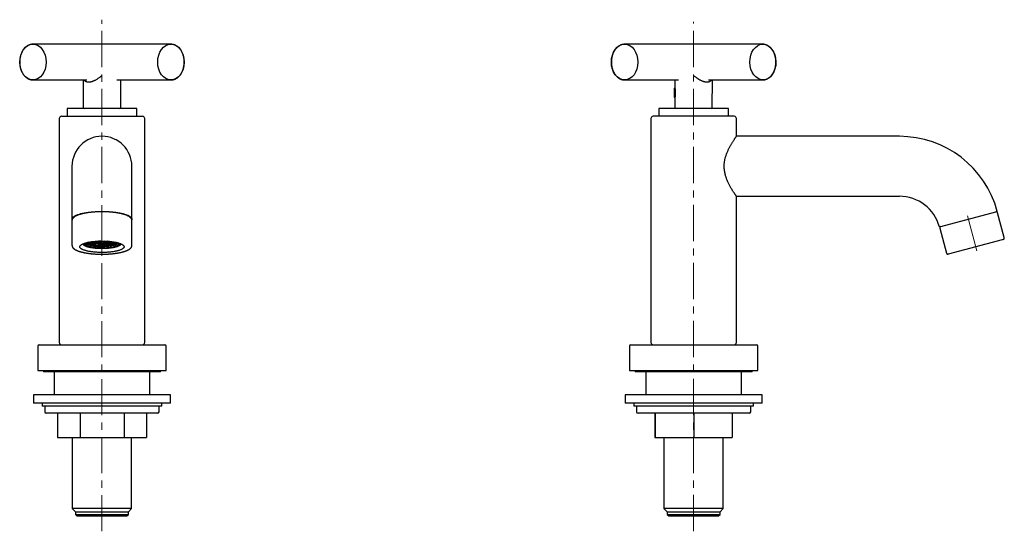
# Model space of a CAD drawing. Units: millimetres. Extents: x 24 to 369, y -160 to 332.
# Drawn here: x 24 to 369, y 152 to 332 of the extents above; entities that cross this region are included whole.
import ezdxf

# ---------------------------------------------------------------- set-up
doc = ezdxf.new("R2010")
doc.units = ezdxf.units.MM
doc.linetypes.add('CENTERX2', pattern=[20.32, 12.7, -2.54, 2.54, -2.54])
doc.layers.add('ANSICHTEN', color=7, linetype='Continuous')
doc.layers.add('MITTELLINIEN', color=7, linetype='Continuous')

msp = doc.modelspace()

# ---------------------------------------------------------------- linework, layer by layer
at = {"color": 7, "linetype": 'Continuous', "lineweight": 25}
for p, q in [((52.53, 322.91), (28.35, 322.91)), ((76.72, 322.91), (52.53, 322.91)), ((76.72, 322.91), (76.72, 322.91)), ((259.93, 322.91), (235.74, 322.91)), ((284.11, 322.91), (259.93, 322.91)), ((81.37, 316.54), (81.37, 316.77)), ((28.35, 310.41), (47.28, 310.41)), ((28.35, 310.41), (28.36, 310.41)), ((45.9, 310.41), (45.98, 300.71)), ((47.28, 310.41), (47.28, 310.41)), ((57.79, 310.41), (76.72, 310.41)), ((59.09, 300.71), (59.17, 310.41)), ((76.71, 310.41), (76.72, 310.41)), ((235.74, 310.41), (254.67, 310.41)), ((235.74, 310.41), (235.74, 310.41)), ((253.31, 307.66), (253.23, 307.51)), ((253.23, 306.28), (253.23, 307.51)), ((253.29, 310.41), (253.31, 307.66)), ((253.46, 307.37), (253.46, 306.38)), ((265.18, 310.41), (284.11, 310.41)), ((265.18, 310.41), (265.18, 310.41)), ((266.48, 300.71), (266.56, 310.41)), ((284.11, 310.41), (284.12, 310.41)), ((253.23, 304.31), (253.23, 306.28)), ((253.23, 304.31), (253.35, 304.1)), ((253.35, 304.1), (253.38, 300.71)), ((253.46, 306.38), (253.46, 304.33)), ((40.28, 300.41), (40.28, 297.66)), ((52.83, 300.41), (40.28, 300.41)), ((64.78, 300.41), (52.83, 300.41)), ((64.78, 297.66), (64.78, 300.41)), ((247.68, 300.41), (247.68, 297.66)), ((272.18, 300.41), (247.68, 300.41)), ((272.18, 297.66), (272.18, 300.41)), ((37.53, 296.86), (37.53, 218.46)), ((38.33, 297.66), (52.53, 297.66)), ((52.53, 297.66), (66.73, 297.66)), ((67.53, 218.46), (67.53, 296.86)), ((244.93, 296.86), (244.93, 218.46)), ((274.13, 297.66), (245.73, 297.66)), ((274.93, 290.65), (274.93, 296.86)), ((332.06, 290.66), (274.93, 290.66)), ((42.03, 280.16), (42.03, 261.63)), ((63.03, 261.63), (63.03, 280.16)), ((274.93, 269.66), (332.06, 269.66)), ((274.93, 218.46), (274.93, 269.66)), ((346.07, 258.91), (366.35, 264.35)), ((368.81, 255.17), (366.48, 263.86)), ((42.03, 261.15), (42.03, 252.45)), ((63.03, 252.45), (63.03, 261.15)), ((346.2, 258.43), (348.53, 249.73)), ((46.58, 253.17), (46.58, 253.25)), ((46.58, 253.17), (46.82, 253.16)), ((46.66, 253.09), (46.76, 253.09)), ((46.76, 253.09), (46.95, 252.94)), ((46.82, 253.16), (46.82, 253.32)), ((46.82, 253.16), (47.2, 253.27)), ((46.88, 252.92), (46.88, 253)), ((46.95, 252.94), (46.88, 252.92)), ((47.01, 252.84), (47.17, 252.89)), ((47.04, 253.11), (47.42, 253.22)), ((47.23, 252.97), (47.04, 253.11)), ((47.2, 253.27), (47.05, 253.39)), ((47.17, 252.89), (47.74, 252.86)), ((47.23, 252.97), (47.23, 253.17)), ((47.8, 252.94), (47.23, 252.97)), ((47.42, 253.48), (47.3, 253.44)), ((47.3, 253.44), (47.48, 253.3)), ((47.42, 253.22), (47.99, 253.19)), ((47.48, 253.3), (47.48, 253.49)), ((47.48, 253.3), (48.05, 253.27)), ((47.53, 252.61), (47.53, 252.87)), ((47.54, 252.61), (47.53, 252.61)), ((47.54, 252.61), (47.54, 252.87)), ((47.92, 252.72), (47.54, 252.61)), ((47.74, 252.86), (47.92, 252.72)), ((48.24, 253.52), (47.76, 253.55)), ((47.77, 252.56), (48.15, 252.67)), ((47.84, 252.51), (47.77, 252.56)), ((47.8, 252.94), (47.8, 253.2)), ((48.18, 253.05), (47.8, 252.94)), ((47.84, 252.58), (47.84, 252.51)), ((47.99, 253.19), (48.18, 253.05)), ((48.02, 252.89), (48.4, 253)), ((48.21, 252.75), (48.02, 252.89)), ((48.05, 253.27), (48.05, 253.53)), ((48.05, 253.27), (48.43, 253.38)), ((48.08, 253.61), (48.3, 253.6)), ((48.15, 252.67), (48.72, 252.64)), ((48.19, 252.4), (48.19, 252.67)), ((48.52, 252.39), (48.19, 252.4)), ((48.21, 252.75), (48.21, 252.94)), ((48.77, 252.72), (48.21, 252.75)), ((48.43, 253.38), (48.24, 253.52)), ((48.27, 253.22), (48.65, 253.33)), ((48.46, 253.08), (48.27, 253.22)), ((48.3, 253.6), (48.67, 253.71)), ((48.3, 253.6), (48.3, 253.65)), ((48.4, 253), (48.97, 252.97)), ((48.46, 253.08), (48.46, 253.27)), ((49.03, 253.05), (48.46, 253.08)), ((48.52, 252.39), (48.52, 252.65)), ((48.9, 252.5), (48.52, 252.39)), ((48.91, 253.66), (48.53, 253.55)), ((48.53, 253.55), (48.71, 253.41)), ((48.65, 253.33), (49.22, 253.3)), ((48.71, 253.41), (48.71, 253.6)), ((48.71, 253.41), (49.28, 253.38)), ((48.72, 252.64), (48.9, 252.5)), ((48.75, 252.34), (49.13, 252.45)), ((48.85, 252.26), (48.75, 252.34)), ((48.77, 252.72), (48.77, 252.98)), ((49.15, 252.83), (48.77, 252.72)), ((48.85, 252.37), (48.85, 252.26)), ((49.47, 253.63), (48.91, 253.66)), ((48.95, 253.75), (48.97, 253.74)), ((48.97, 253.74), (48.97, 253.75)), ((48.97, 253.74), (49.53, 253.71)), ((48.97, 252.97), (49.15, 252.83)), ((49, 252.67), (49.38, 252.78)), ((49.19, 252.53), (49, 252.67)), ((49.03, 253.05), (49.03, 253.31)), ((49.41, 253.16), (49.03, 253.05)), ((49.13, 252.45), (49.69, 252.42)), ((49.19, 252.53), (49.19, 252.72)), ((49.75, 252.5), (49.19, 252.53)), ((49.22, 253.3), (49.41, 253.16)), ((49.25, 253), (49.63, 253.11)), ((49.44, 252.86), (49.25, 253)), ((49.28, 253.38), (49.28, 253.64)), ((49.28, 253.38), (49.66, 253.49)), ((49.29, 252.18), (49.29, 252.44)), ((49.5, 252.17), (49.29, 252.18)), ((49.38, 252.78), (49.95, 252.75)), ((49.44, 252.86), (49.44, 253.05)), ((50, 252.83), (49.44, 252.86)), ((49.66, 253.49), (49.47, 253.63)), ((49.5, 253.33), (49.89, 253.44)), ((49.69, 253.19), (49.5, 253.33)), ((49.5, 252.17), (49.5, 252.43)), ((49.88, 252.28), (49.5, 252.17)), ((49.53, 253.71), (49.91, 253.82)), ((49.53, 253.71), (49.53, 253.82)), ((49.63, 253.11), (50.2, 253.08)), ((49.69, 253.19), (49.69, 253.38)), ((50.26, 253.16), (49.69, 253.19)), ((49.69, 252.42), (49.88, 252.28)), ((49.72, 252.12), (50.1, 252.23)), ((49.73, 252.11), (49.72, 252.12)), ((49.73, 252.12), (49.73, 252.11)), ((49.75, 252.5), (49.75, 252.76)), ((50.13, 252.61), (49.75, 252.5)), ((50.14, 253.77), (49.76, 253.66)), ((49.76, 253.66), (49.94, 253.52)), ((49.91, 253.82), (49.87, 253.85)), ((49.89, 253.44), (50.45, 253.41)), ((49.94, 253.52), (49.94, 253.71)), ((49.94, 253.52), (50.51, 253.49)), ((49.95, 252.75), (50.13, 252.61)), ((49.98, 252.45), (50.36, 252.56)), ((50.16, 252.3), (49.98, 252.45)), ((50, 252.83), (50, 253.09)), ((50.38, 252.94), (50, 252.83)), ((50.1, 252.23), (50.67, 252.2)), ((50.7, 253.74), (50.14, 253.77)), ((50.15, 253.88), (50.2, 253.85)), ((50.16, 252.3), (50.16, 252.5)), ((50.73, 252.27), (50.16, 252.3)), ((50.2, 253.85), (50.2, 253.88)), ((50.2, 253.85), (50.76, 253.82)), ((50.2, 253.08), (50.38, 252.94)), ((50.26, 253.16), (50.26, 253.42)), ((50.64, 253.27), (50.26, 253.16)), ((50.36, 252.56), (50.92, 252.53)), ((50.45, 253.41), (50.64, 253.27)), ((50.48, 253.11), (50.86, 253.22)), ((50.67, 252.96), (50.48, 253.11)), ((50.51, 253.49), (50.51, 253.75)), ((50.51, 253.49), (50.89, 253.6)), ((50.67, 252.96), (50.67, 253.16)), ((51.24, 252.93), (50.67, 252.96)), ((50.67, 252.2), (50.86, 252.06)), ((50.89, 253.6), (50.7, 253.74)), ((50.7, 252.01), (50.7, 252.18)), ((50.86, 252.06), (50.7, 252.01)), ((50.73, 252.27), (50.73, 252.54)), ((51.11, 252.39), (50.73, 252.27)), ((50.74, 253.44), (51.12, 253.55)), ((50.92, 253.29), (50.74, 253.44)), ((50.76, 253.82), (51.14, 253.93)), ((50.76, 253.82), (50.76, 253.92)), ((50.86, 253.22), (51.43, 253.19)), ((50.92, 253.29), (50.92, 253.49)), ((51.49, 253.26), (50.92, 253.29)), ((50.92, 252.53), (51.11, 252.39)), ((50.96, 252.22), (51.34, 252.34)), ((51.14, 252.08), (50.96, 252.22)), ((51.37, 253.88), (50.99, 253.77)), ((50.99, 253.77), (51.17, 253.62)), ((51.01, 251.99), (51.08, 252.01)), ((51.08, 252.01), (51.65, 251.98)), ((51.12, 253.55), (51.68, 253.52)), ((51.14, 253.93), (51.13, 253.94)), ((51.14, 252.08), (51.14, 252.28)), ((51.71, 252.05), (51.14, 252.08)), ((51.17, 253.62), (51.17, 253.82)), ((51.17, 253.62), (51.74, 253.59)), ((51.21, 252.55), (51.59, 252.67)), ((51.39, 252.41), (51.21, 252.55)), ((51.24, 252.93), (51.24, 253.2)), ((51.62, 253.05), (51.24, 252.93)), ((51.34, 252.34), (51.9, 252.31)), ((51.94, 253.85), (51.37, 253.88)), ((51.39, 252.41), (51.39, 252.61)), ((51.96, 252.38), (51.39, 252.41)), ((51.99, 253.92), (51.43, 253.95)), ((51.43, 253.95), (51.43, 253.95)), ((51.43, 253.95), (51.43, 253.95)), ((51.43, 253.19), (51.62, 253.05)), ((51.46, 252.88), (51.84, 253)), ((51.65, 252.74), (51.46, 252.88)), ((51.49, 253.26), (51.49, 253.53)), ((51.87, 253.38), (51.49, 253.26)), ((51.59, 252.67), (52.15, 252.64)), ((51.65, 252.74), (51.65, 252.94)), ((52.21, 252.71), (51.65, 252.74)), ((51.65, 251.98), (51.68, 251.95)), ((51.68, 253.52), (51.87, 253.38)), ((51.71, 253.21), (52.09, 253.33)), ((51.9, 253.07), (51.71, 253.21)), ((51.71, 252.05), (51.71, 252.32)), ((52.09, 252.17), (51.71, 252.05)), ((51.74, 253.59), (51.74, 253.86)), ((51.74, 253.59), (52.12, 253.71)), ((51.84, 253), (52.41, 252.97)), ((51.9, 253.07), (51.9, 253.27)), ((52.47, 253.04), (51.9, 253.07)), ((51.9, 252.31), (52.09, 252.17)), ((51.93, 252), (52.31, 252.11)), ((52.01, 251.94), (51.93, 252)), ((52.12, 253.71), (51.94, 253.85)), ((51.96, 252.38), (51.96, 252.65)), ((52.34, 252.5), (51.96, 252.38)), ((52.15, 253.97), (51.99, 253.92)), ((51.99, 253.92), (51.99, 253.97)), ((52.01, 252.03), (52.01, 251.94)), ((52.09, 253.33), (52.66, 253.3)), ((52.15, 252.64), (52.34, 252.5)), ((52.19, 252.33), (52.57, 252.44)), ((52.37, 252.19), (52.19, 252.33)), ((52.21, 252.71), (52.21, 252.98)), ((52.59, 252.83), (52.21, 252.71)), ((52.22, 253.87), (52.56, 253.97)), ((52.41, 253.73), (52.22, 253.87)), ((52.31, 252.11), (52.88, 252.09)), ((52.37, 252.19), (52.37, 252.39)), ((52.94, 252.16), (52.37, 252.19)), ((52.41, 253.73), (52.41, 253.93)), ((52.97, 253.7), (52.41, 253.73)), ((52.41, 252.97), (52.59, 252.83)), ((52.44, 252.66), (52.82, 252.77)), ((52.62, 252.52), (52.44, 252.66)), ((52.47, 253.04), (52.47, 253.31)), ((52.85, 253.16), (52.47, 253.04)), ((52.57, 252.44), (53.13, 252.42)), ((52.62, 252.52), (52.62, 252.72)), ((53.19, 252.49), (52.62, 252.52)), ((52.66, 253.3), (52.85, 253.16)), ((52.69, 252.99), (53.07, 253.1)), ((52.88, 252.85), (52.69, 252.99)), ((52.82, 252.77), (53.39, 252.75)), ((52.85, 253.97), (53.17, 253.96)), ((52.88, 252.85), (52.88, 253.05)), ((53.44, 252.82), (52.88, 252.85)), ((52.88, 252.09), (53.07, 251.94)), ((53.32, 253.43), (52.94, 253.32)), ((52.94, 253.32), (53.13, 253.18)), ((52.94, 252.16), (52.94, 252.43)), ((53.32, 252.27), (52.94, 252.16)), ((52.97, 253.7), (52.97, 253.97)), ((53.35, 253.82), (52.97, 253.7)), ((53.06, 251.94), (53.06, 251.95)), ((53.07, 253.1), (53.64, 253.08)), ((53.13, 253.18), (53.13, 253.38)), ((53.13, 253.18), (53.7, 253.15)), ((53.13, 252.42), (53.32, 252.27)), ((53.16, 252.11), (53.54, 252.22)), ((53.35, 251.97), (53.16, 252.11)), ((53.17, 253.96), (53.35, 253.82)), ((53.19, 252.49), (53.19, 252.76)), ((53.57, 252.6), (53.19, 252.49)), ((53.58, 253.76), (53.2, 253.65)), ((53.2, 253.65), (53.38, 253.51)), ((53.89, 253.41), (53.32, 253.43)), ((53.35, 251.97), (53.35, 252.17)), ((53.56, 251.96), (53.35, 251.97)), ((53.38, 253.51), (53.38, 253.71)), ((53.38, 253.51), (53.95, 253.48)), ((53.39, 252.75), (53.57, 252.6)), ((53.42, 252.44), (53.8, 252.55)), ((53.6, 252.3), (53.42, 252.44)), ((53.44, 252.82), (53.44, 253.09)), ((53.82, 252.93), (53.44, 252.82)), ((53.64, 253.84), (53.48, 253.96)), ((53.54, 252.22), (54.11, 252.19)), ((53.56, 252.22), (53.56, 251.96)), ((54.14, 253.74), (53.58, 253.76)), ((53.6, 252.3), (53.6, 252.5)), ((54.17, 252.27), (53.6, 252.3)), ((53.64, 253.84), (53.64, 253.95)), ((54.2, 253.81), (53.64, 253.84)), ((53.64, 253.08), (53.82, 252.93)), ((54.05, 252.88), (53.67, 252.77)), ((53.67, 252.77), (53.86, 252.63)), ((53.7, 253.15), (53.7, 253.42)), ((53.7, 253.15), (54.08, 253.26)), ((53.8, 252.55), (54.36, 252.52)), ((53.86, 252.63), (53.86, 252.83)), ((53.86, 252.63), (54.42, 252.6)), ((54.08, 253.26), (53.89, 253.41)), ((54.3, 253.21), (53.92, 253.1)), ((53.92, 253.1), (54.11, 252.96)), ((53.95, 253.48), (53.95, 253.75)), ((53.95, 253.48), (54.33, 253.59)), ((54.62, 252.85), (54.05, 252.88)), ((54.08, 251.99), (54.08, 252.2)), ((54.3, 252.05), (54.08, 251.99)), ((54.11, 252.96), (54.11, 253.16)), ((54.11, 252.96), (54.67, 252.93)), ((54.11, 252.19), (54.3, 252.05)), ((54.33, 253.59), (54.14, 253.74)), ((54.17, 252.27), (54.17, 252.53)), ((54.55, 252.38), (54.17, 252.27)), ((54.56, 253.54), (54.18, 253.43)), ((54.18, 253.43), (54.36, 253.29)), ((54.2, 253.81), (54.2, 253.93)), ((54.53, 253.91), (54.2, 253.81)), ((54.87, 253.18), (54.3, 253.21)), ((54.36, 253.29), (54.36, 253.49)), ((54.36, 253.29), (54.93, 253.26)), ((54.36, 252.52), (54.55, 252.38)), ((54.78, 252.33), (54.39, 252.22)), ((54.39, 252.22), (54.58, 252.08)), ((54.42, 252.6), (54.42, 252.86)), ((54.42, 252.6), (54.8, 252.71)), ((54.81, 253.87), (54.43, 253.76)), ((54.43, 253.76), (54.61, 253.62)), ((55.12, 253.51), (54.56, 253.54)), ((54.58, 252.08), (54.58, 252.27)), ((54.58, 252.08), (54.91, 252.06)), ((54.61, 253.62), (54.61, 253.82)), ((54.61, 253.62), (55.18, 253.59)), ((54.8, 252.71), (54.62, 252.85)), ((55.03, 252.66), (54.65, 252.55)), ((54.65, 252.55), (54.83, 252.41)), ((54.67, 252.93), (54.67, 253.19)), ((54.67, 252.93), (55.05, 253.04)), ((55.34, 252.3), (54.78, 252.33)), ((55.19, 253.85), (54.81, 253.87)), ((54.83, 252.41), (54.83, 252.6)), ((54.83, 252.41), (55.4, 252.38)), ((55.05, 253.04), (54.87, 253.18)), ((55.28, 252.99), (54.9, 252.88)), ((54.9, 252.88), (55.09, 252.74)), ((54.91, 252.32), (54.91, 252.06)), ((54.93, 253.26), (54.93, 253.52)), ((54.93, 253.26), (55.31, 253.37)), ((55.59, 252.63), (55.03, 252.66)), ((55.09, 252.74), (55.09, 252.93)), ((55.09, 252.74), (55.65, 252.71)), ((55.31, 253.37), (55.12, 253.51)), ((55.53, 253.32), (55.15, 253.21)), ((55.15, 253.21), (55.34, 253.07)), ((55.18, 253.59), (55.18, 253.85)), ((55.18, 253.59), (55.56, 253.7)), ((55.85, 252.96), (55.28, 252.99)), ((55.34, 253.07), (55.34, 253.26)), ((55.34, 253.07), (55.91, 253.04)), ((55.53, 252.16), (55.34, 252.3)), ((55.56, 253.7), (55.39, 253.83)), ((55.39, 252.12), (55.39, 252.27)), ((55.39, 252.12), (55.53, 252.16)), ((55.4, 252.38), (55.4, 252.64)), ((55.4, 252.38), (55.78, 252.49)), ((56.1, 253.29), (55.53, 253.32)), ((55.78, 252.49), (55.59, 252.63)), ((56.01, 252.44), (55.63, 252.33)), ((55.63, 252.33), (55.81, 252.19)), ((55.65, 252.71), (55.65, 252.97)), ((55.65, 252.71), (56.03, 252.82)), ((55.76, 253.79), (55.84, 253.73)), ((55.81, 252.19), (55.81, 252.38)), ((55.81, 252.19), (55.82, 252.18)), ((55.82, 252.38), (55.82, 252.18)), ((55.84, 253.73), (55.84, 253.78)), ((55.84, 253.73), (56.41, 253.7)), ((56.03, 252.82), (55.85, 252.96)), ((56.26, 252.77), (55.88, 252.66)), ((55.88, 252.66), (56.06, 252.52)), ((55.91, 253.04), (55.91, 253.3)), ((55.91, 253.04), (56.29, 253.15)), ((56.57, 252.41), (56.01, 252.44)), ((56.06, 252.52), (56.06, 252.71)), ((56.06, 252.52), (56.63, 252.49)), ((56.29, 253.15), (56.1, 253.29)), ((56.51, 253.1), (56.13, 252.99)), ((56.13, 252.99), (56.32, 252.85)), ((56.82, 252.74), (56.26, 252.77)), ((56.32, 252.85), (56.32, 253.04)), ((56.32, 252.85), (56.88, 252.82)), ((56.76, 253.43), (56.38, 253.32)), ((56.38, 253.32), (56.57, 253.18)), ((56.41, 253.7), (56.41, 253.71)), ((56.41, 253.7), (56.43, 253.7)), ((57.08, 253.07), (56.51, 253.1)), ((56.57, 253.18), (56.57, 253.37)), ((56.57, 253.18), (57.14, 253.15)), ((56.65, 252.35), (56.57, 252.41)), ((56.63, 252.49), (56.63, 252.75)), ((56.63, 252.49), (57.01, 252.6)), ((56.69, 253.66), (56.64, 253.65)), ((56.64, 253.65), (56.82, 253.51)), ((57.33, 253.4), (56.76, 253.43)), ((56.82, 253.51), (56.82, 253.64)), ((56.82, 253.51), (57.39, 253.48)), ((57.01, 252.6), (56.82, 252.74)), ((57.24, 252.55), (56.86, 252.44)), ((56.86, 252.44), (56.89, 252.41)), ((56.88, 252.82), (56.88, 253.08)), ((56.88, 252.82), (57.26, 252.93)), ((56.89, 252.45), (56.89, 252.41)), ((57.26, 252.93), (57.08, 253.07)), ((57.49, 252.88), (57.11, 252.77)), ((57.11, 252.77), (57.29, 252.62)), ((57.14, 253.15), (57.14, 253.41)), ((57.14, 253.15), (57.52, 253.26)), ((57.24, 252.55), (57.34, 252.54)), ((57.29, 252.62), (57.29, 252.82)), ((57.29, 252.62), (57.54, 252.61)), ((57.52, 253.26), (57.33, 253.4)), ((57.74, 253.21), (57.36, 253.1)), ((57.36, 253.1), (57.55, 252.95)), ((57.39, 253.48), (57.39, 253.53)), ((57.39, 253.48), (57.5, 253.51)), ((58.06, 252.85), (57.49, 252.88)), ((57.54, 252.88), (57.54, 252.61)), ((57.55, 252.95), (57.55, 253.15)), ((57.55, 252.95), (58.11, 252.92)), ((57.73, 253.46), (57.61, 253.43)), ((57.61, 253.43), (57.8, 253.28)), ((58.31, 253.18), (57.74, 253.21)), ((57.8, 253.28), (57.8, 253.44)), ((57.8, 253.28), (58.37, 253.25)), ((58.06, 252.85), (58.06, 252.85)), ((58.11, 252.92), (58.11, 253.19)), ((58.11, 252.92), (58.25, 252.97)), ((58.25, 253.18), (58.25, 252.97)), ((58.42, 253.1), (58.31, 253.18)), ((58.37, 253.25), (58.37, 253.29)), ((58.37, 253.25), (58.42, 253.27)), ((368.07, 254.45), (349.14, 249.38)), ((368.46, 254.56), (368.07, 254.45)), ((53.07, 251.94), (53.06, 251.94)), ((30.53, 217.66), (74.53, 217.66)), ((237.93, 217.66), (281.93, 217.66)), ((30.03, 217.16), (30.03, 208.66)), ((75.03, 208.66), (75.03, 217.16)), ((237.43, 217.16), (237.43, 208.66)), ((282.43, 208.66), (282.43, 217.16)), ((30.03, 208.66), (52.61, 208.66)), ((32.03, 208.66), (32.03, 208.16)), ((73.03, 208.16), (32.03, 208.16)), ((35.78, 208.16), (35.78, 200.16)), ((52.61, 208.66), (75.03, 208.66)), ((69.28, 200.16), (69.28, 208.16)), ((73.03, 208.16), (73.03, 208.66)), ((237.43, 208.66), (282.43, 208.66)), ((239.43, 208.66), (239.43, 208.16)), ((280.43, 208.16), (239.43, 208.16)), ((243.18, 208.16), (243.18, 200.16)), ((276.68, 200.16), (276.68, 208.16)), ((280.43, 208.16), (280.43, 208.66)), ((28.53, 200.16), (28.53, 197.16)), ((76.53, 200.16), (28.53, 200.16)), ((76.53, 197.16), (28.53, 197.16)), ((31.53, 197.16), (31.53, 196.16)), ((73.53, 196.16), (73.53, 197.16)), ((76.53, 197.16), (76.53, 200.16)), ((235.93, 200.16), (235.93, 197.16)), ((257.59, 200.16), (235.93, 200.16)), ((257.59, 197.16), (235.93, 197.16)), ((238.93, 197.16), (238.93, 196.16)), ((283.93, 200.16), (257.59, 200.16)), ((283.93, 197.16), (257.59, 197.16)), ((280.93, 196.16), (280.93, 197.16)), ((283.93, 197.16), (283.93, 200.16)), ((52.69, 196.16), (31.53, 196.16)), ((32.53, 196.16), (32.53, 194.16)), ((72.03, 193.66), (33.03, 193.66)), ((36.94, 193.66), (36.94, 185.16)), ((44.84, 193.66), (44.84, 185.16)), ((73.53, 196.16), (52.69, 196.16)), ((60.43, 185.16), (60.43, 193.66)), ((68.12, 193.66), (68.12, 185.16)), ((72.53, 194.16), (72.53, 196.16)), ((280.93, 196.16), (238.93, 196.16)), ((239.93, 196.16), (239.93, 194.16)), ((279.43, 193.66), (240.43, 193.66)), ((246.37, 193.66), (246.37, 185.16)), ((246.49, 193.66), (246.49, 185.16)), ((260.05, 193.66), (260.05, 185.16)), ((273.49, 193.66), (273.49, 185.16)), ((279.93, 194.16), (279.93, 196.16)), ((36.94, 185.16), (44.84, 185.16)), ((42.13, 185.16), (42.13, 160.31)), ((44.84, 185.16), (60.43, 185.16)), ((60.43, 185.16), (68.12, 185.16)), ((62.94, 160.31), (62.94, 185.16)), ((246.37, 185.16), (246.49, 185.16)), ((246.49, 185.16), (260.05, 185.16)), ((249.52, 185.16), (249.52, 160.31)), ((260.05, 185.16), (273.49, 185.16)), ((270.33, 160.31), (270.33, 185.16)), ((42.13, 160.31), (43.28, 159.16)), ((62.94, 160.31), (42.13, 160.31)), ((43.28, 159.16), (43.28, 158.16)), ((43.28, 159.16), (61.78, 159.16)), ((61.78, 159.16), (62.94, 160.31)), ((61.78, 158.16), (61.78, 159.16)), ((249.52, 160.31), (250.68, 159.16)), ((259.93, 160.31), (249.52, 160.31)), ((250.68, 159.16), (250.68, 158.16)), ((250.68, 159.16), (259.93, 159.16)), ((270.33, 160.31), (259.93, 160.31)), ((259.93, 159.16), (269.18, 159.16)), ((269.18, 159.16), (270.33, 160.31)), ((269.18, 158.16), (269.18, 159.16)), ((43.28, 158.16), (43.78, 157.66)), ((43.28, 158.16), (61.78, 158.16)), ((43.78, 157.66), (61.28, 157.66)), ((61.28, 157.66), (61.78, 158.16)), ((250.68, 158.16), (251.18, 157.66)), ((250.68, 158.16), (259.93, 158.16)), ((251.18, 157.66), (259.93, 157.66)), ((259.93, 158.16), (269.18, 158.16)), ((259.93, 157.66), (268.68, 157.66)), ((268.68, 157.66), (269.18, 158.16))]:
    msp.add_line(p, q, dxfattribs=at)
at = {"color": 7, "linetype": 'Continuous', "lineweight": 25, "flags": 128}
for points in [[(42.06, 261.42), (42.05, 261.47), (42.03, 261.58), (42.03, 261.68), (42.05, 261.79), (42.08, 261.89), (42.13, 262), (42.19, 262.1), (42.27, 262.2), (42.36, 262.31), (42.47, 262.41), (42.6, 262.51), (42.74, 262.61), (42.89, 262.7), (43.06, 262.8), (43.24, 262.89), (43.44, 262.99), (43.65, 263.08), (43.87, 263.17), (44.11, 263.25), (44.36, 263.33), (44.62, 263.42), (44.9, 263.49), (45.18, 263.57), (45.48, 263.64), (45.78, 263.71), (46.1, 263.78), (46.43, 263.84), (46.76, 263.9), (47.11, 263.96), (47.46, 264.01), (47.82, 264.06), (48.19, 264.1), (48.56, 264.14), (48.94, 264.18), (49.33, 264.22), (49.72, 264.25), (50.11, 264.27), (50.51, 264.3), (50.91, 264.31), (51.31, 264.33), (51.72, 264.34), (52.13, 264.34), (52.53, 264.35)], [(52.53, 264.35), (52.94, 264.34), (53.35, 264.34), (53.75, 264.33), (54.16, 264.31), (54.56, 264.3), (54.95, 264.27), (55.35, 264.25), (55.74, 264.22), (56.12, 264.18), (56.5, 264.14), (56.88, 264.1), (57.25, 264.06), (57.61, 264.01), (57.96, 263.96), (58.3, 263.9), (58.64, 263.84), (58.96, 263.78), (59.28, 263.71), (59.59, 263.64), (59.88, 263.57), (60.17, 263.49), (60.44, 263.42), (60.71, 263.33), (60.95, 263.25), (61.19, 263.17), (61.42, 263.08), (61.63, 262.99), (61.82, 262.89), (62.01, 262.8), (62.17, 262.7), (62.33, 262.61), (62.47, 262.51), (62.59, 262.41), (62.7, 262.31), (62.79, 262.2), (62.87, 262.1), (62.94, 262), (62.98, 261.89), (63.01, 261.79), (63.03, 261.68), (63.03, 261.58), (63.01, 261.47), (63, 261.43)], [(50.36, 253.89), (50.7, 253.92), (51.04, 253.94), (51.39, 253.95), (51.74, 253.96), (52.09, 253.97), (52.44, 253.97), (52.79, 253.97), (53.14, 253.97), (53.49, 253.96), (53.83, 253.95), (54.18, 253.93), (54.52, 253.91), (54.85, 253.88), (55.18, 253.85), (55.51, 253.82), (55.83, 253.78), (56.14, 253.74), (56.45, 253.7), (56.75, 253.65), (57.04, 253.6), (57.32, 253.55), (57.59, 253.49), (57.85, 253.43), (58.1, 253.36), (58.34, 253.3), (58.56, 253.23), (58.78, 253.16), (58.98, 253.08), (59.17, 253.01), (59.34, 252.93), (59.5, 252.85), (59.65, 252.76), (59.78, 252.68), (59.9, 252.6), (60, 252.51), (60.08, 252.42), (60.15, 252.33), (60.21, 252.24), (60.25, 252.15), (60.27, 252.06), (60.28, 251.97), (60.28, 251.88), (60.25, 251.79), (60.21, 251.7), (60.16, 251.61), (60.09, 251.52), (60, 251.43), (59.9, 251.35), (59.78, 251.26), (59.65, 251.18), (59.51, 251.09), (59.35, 251.01), (59.17, 250.94), (58.99, 250.86), (58.79, 250.78), (58.57, 250.71), (58.35, 250.64), (58.11, 250.58), (57.86, 250.51), (57.6, 250.45), (57.33, 250.39), (57.05, 250.34), (56.76, 250.29), (56.47, 250.24), (56.16, 250.2), (55.85, 250.16), (55.53, 250.12), (55.2, 250.09), (54.87, 250.06), (54.53, 250.03), (54.19, 250.01), (53.85, 249.99), (53.5, 249.98), (53.15, 249.97), (52.8, 249.96), (52.45, 249.96), (52.1, 249.97), (51.75, 249.97), (51.41, 249.98), (51.06, 250), (50.72, 250.02), (50.38, 250.04), (50.05, 250.07), (49.72, 250.1), (49.39, 250.14), (49.08, 250.17), (48.77, 250.22), (48.46, 250.26), (48.17, 250.31), (47.89, 250.36), (47.61, 250.42), (47.34, 250.48), (47.09, 250.54), (46.85, 250.61), (46.61, 250.67), (46.39, 250.74), (46.19, 250.82), (45.99, 250.89), (45.81, 250.97), (45.64, 251.05), (45.49, 251.13), (45.35, 251.22), (45.23, 251.3), (45.12, 251.39), (45.02, 251.47), (44.94, 251.56), (44.88, 251.65), (44.83, 251.74), (44.8, 251.83), (44.78, 251.92), (44.78, 252.01), (44.8, 252.1), (44.83, 252.19), (44.88, 252.28), (44.94, 252.37), (45.02, 252.46), (45.11, 252.55), (45.22, 252.63), (45.34, 252.72), (45.48, 252.8), (45.64, 252.88), (45.8, 252.96), (45.98, 253.04), (46.18, 253.12), (46.38, 253.19), (46.6, 253.26), (46.83, 253.33), (47.08, 253.39), (47.33, 253.46), (47.6, 253.52), (47.87, 253.57), (48.16, 253.62), (48.45, 253.67), (48.75, 253.72), (49.06, 253.76), (49.38, 253.8), (49.7, 253.84), (50.03, 253.87), (50.36, 253.89)], [(59.18, 253), (59.17, 252.93), (59.14, 252.84), (59.1, 252.76), (59.04, 252.68), (58.96, 252.59), (58.88, 252.51), (58.77, 252.44), (58.65, 252.36), (58.52, 252.28), (58.37, 252.21), (58.21, 252.13), (58.03, 252.06), (57.84, 252), (57.64, 251.93), (57.43, 251.87), (57.2, 251.81), (56.97, 251.75), (56.72, 251.69), (56.46, 251.64), (56.2, 251.6), (55.92, 251.55), (55.64, 251.51), (55.35, 251.47), (55.05, 251.44), (54.75, 251.41), (54.44, 251.38), (54.13, 251.36), (53.81, 251.34), (53.5, 251.33), (53.17, 251.32), (52.85, 251.31), (52.53, 251.31), (52.2, 251.31), (51.88, 251.32), (51.56, 251.33), (51.24, 251.34), (50.92, 251.36), (50.61, 251.38), (50.3, 251.41), (50, 251.44), (49.7, 251.47), (49.42, 251.51), (49.13, 251.55), (48.86, 251.6), (48.59, 251.65), (48.34, 251.7), (48.09, 251.75), (47.86, 251.81), (47.63, 251.87), (47.42, 251.93), (47.22, 252), (47.03, 252.07), (46.85, 252.14), (46.69, 252.21), (46.54, 252.28), (46.41, 252.36), (46.29, 252.44), (46.19, 252.52), (46.1, 252.6), (46.02, 252.68), (45.96, 252.76), (45.92, 252.84), (45.89, 252.93), (45.88, 253)], [(58.59, 253.22), (58.62, 253.15), (58.63, 253.07), (58.63, 252.98), (58.61, 252.9), (58.58, 252.82), (58.53, 252.74), (58.47, 252.67), (58.39, 252.59), (58.29, 252.51), (58.18, 252.44), (58.06, 252.36), (57.92, 252.29), (57.76, 252.22), (57.6, 252.15), (57.42, 252.09), (57.22, 252.02), (57.02, 251.96), (56.8, 251.9), (56.57, 251.85), (56.33, 251.8), (56.09, 251.75), (55.83, 251.7), (55.56, 251.66), (55.29, 251.62), (55, 251.59), (54.72, 251.56), (54.42, 251.53), (54.12, 251.51), (53.82, 251.49), (53.52, 251.47), (53.21, 251.46), (52.9, 251.46), (52.59, 251.45), (52.27, 251.45), (51.96, 251.46), (51.65, 251.47), (51.35, 251.48), (51.04, 251.5), (50.74, 251.52), (50.45, 251.55), (50.16, 251.58), (49.87, 251.61), (49.6, 251.65), (49.33, 251.69), (49.07, 251.73), (48.81, 251.78), (48.57, 251.83), (48.34, 251.88), (48.12, 251.94), (47.91, 252), (47.71, 252.06), (47.53, 252.13), (47.36, 252.2), (47.2, 252.27), (47.05, 252.34), (46.93, 252.41), (46.81, 252.49), (46.71, 252.56), (46.62, 252.64), (46.55, 252.72), (46.5, 252.8), (46.46, 252.88), (46.44, 252.96), (46.43, 253.04), (46.44, 253.12), (46.47, 253.2), (46.48, 253.22)]]:
    msp.add_lwpolyline(points, dxfattribs=at)
at = {"color": 7, "linetype": 'Continuous', "lineweight": 25}
for centre, radius, start, end in [((46.28, 300.71), 0.3, 180.5, 270), ((58.79, 300.71), 0.3, 270, 359.5), ((253.67, 300.71), 0.3, 180.5, 270), ((266.18, 300.71), 0.3, 270, 359.5), ((38.33, 296.86), 0.8, 90, 180), ((66.73, 296.86), 0.8, 0, 90), ((245.73, 296.86), 0.8, 90, 180), ((274.13, 296.86), 0.8, 0, 90), ((52.53, 280.16), 10.5, 0, 180), ((332.06, 255.16), 35.5, 15, 90), ((332.06, 255.16), 14.5, 15, 90), ((366, 263.73), 0.5, 15, 105), ((346.68, 258.56), 0.5, 105, 195), ((47.34, 253.83), 1, 220.6751, 227.297), ((48.15, 254.92), 2.36, 237.4285, 241.1643), ((49.67, 258.4), 6.17, 249.7497, 252.7219), ((50.91, 262.85), 10.8, 255.4341, 259.0224), ((51.84, 267.91), 15.93, 260.8038, 262.3833), ((52.41, 273.05), 21.11, 265.329, 266.1968), ((52.52, 275.08), 23.15, 267.9158, 268.7319), ((52.54, 274.96), 23.03, 271.2815, 272.5173), ((52.72, 272.14), 20.2, 273.8505, 276.2132), ((53.26, 267.67), 15.7, 277.7937, 279.3894), ((54.44, 261.69), 9.59, 283.3113, 284.7794), ((55.49, 258.12), 5.88, 288.2933, 290.3284), ((57, 254.77), 2.2, 298.7911, 304.7053), ((57.82, 253.74), 0.875, 312.7997, 324.9814), ((368.33, 255.04), 0.5, 285, 15), ((349.01, 249.86), 0.5, 195, 285), ((30.53, 217.16), 0.5, 90, 180), ((38.33, 218.46), 0.8, 180, 270), ((66.73, 218.46), 0.8, 270, 0), ((74.53, 217.16), 0.5, 0, 90), ((237.93, 217.16), 0.5, 90, 180), ((245.73, 218.46), 0.8, 180, 270), ((274.13, 218.46), 0.8, 270, 0), ((281.93, 217.16), 0.5, 0, 90), ((33.03, 194.16), 0.5, 180, 270), ((72.03, 194.16), 0.5, 270, 0), ((240.43, 194.16), 0.5, 180, 270), ((279.43, 194.16), 0.5, 270, 360)]:
    msp.add_arc(centre, radius, start, end, dxfattribs=at)
for points, knots in [([(28.35, 322.91), (28.33, 322.91), (28.24, 322.91), (28.07, 322.9), (27.85, 322.88), (27.63, 322.84), (27.41, 322.78), (27.19, 322.72), (26.98, 322.64), (26.77, 322.54), (26.56, 322.44), (26.35, 322.31), (26.15, 322.18), (25.96, 322.03), (25.77, 321.87), (25.59, 321.7), (25.41, 321.52), (25.24, 321.32), (25.08, 321.12), (24.92, 320.9), (24.77, 320.68), (24.63, 320.44), (24.5, 320.2), (24.38, 319.95), (24.27, 319.69), (24.17, 319.42), (24.07, 319.15), (23.99, 318.87), (23.92, 318.59), (23.86, 318.3), (23.8, 318.01), (23.76, 317.71), (23.73, 317.42), (23.71, 317.12), (23.7, 316.82), (23.7, 316.52), (23.71, 316.22), (23.73, 315.93), (23.76, 315.63), (23.8, 315.33), (23.85, 315.04), (23.91, 314.76), (23.98, 314.47), (24.07, 314.19), (24.16, 313.92), (24.26, 313.65), (24.37, 313.39), (24.49, 313.14), (24.62, 312.89), (24.76, 312.66), (24.91, 312.43), (25.07, 312.21), (25.23, 312), (25.4, 311.8), (25.58, 311.62), (25.77, 311.44), (25.96, 311.28), (26.16, 311.13), (26.36, 311), (26.56, 310.88), (26.78, 310.77), (26.99, 310.67), (27.21, 310.59), (27.43, 310.53), (27.65, 310.48), (27.87, 310.44), (28.09, 310.42), (28.25, 310.41), (28.34, 310.41), (28.35, 310.41)], [0, 0, 0, 0, 0.003373, 0.01804, 0.032704, 0.047379, 0.062079, 0.076817, 0.091605, 0.106453, 0.121367, 0.136352, 0.15141, 0.166541, 0.181742, 0.197007, 0.212332, 0.227708, 0.243127, 0.258583, 0.274067, 0.289573, 0.305094, 0.320626, 0.336164, 0.351704, 0.367243, 0.382781, 0.398315, 0.413846, 0.429373, 0.444897, 0.460418, 0.475937, 0.491456, 0.506975, 0.522495, 0.538018, 0.553545, 0.569076, 0.584612, 0.600156, 0.615706, 0.631265, 0.646831, 0.662404, 0.677984, 0.693569, 0.709156, 0.724741, 0.74032, 0.755887, 0.771437, 0.786961, 0.802452, 0.817901, 0.833299, 0.848638, 0.86391, 0.87911, 0.894233, 0.909277, 0.924245, 0.939139, 0.953966, 0.968736, 0.983459, 0.997356, 1, 1, 1, 1]), ([(81.37, 316.66), (81.37, 316.71), (81.37, 316.87), (81.36, 317.12), (81.34, 317.42), (81.31, 317.71), (81.26, 318.01), (81.21, 318.3), (81.15, 318.58), (81.07, 318.87), (80.99, 319.15), (80.9, 319.42), (80.8, 319.69), (80.68, 319.95), (80.56, 320.2), (80.43, 320.44), (80.29, 320.68), (80.14, 320.91), (79.99, 321.13), (79.82, 321.33), (79.65, 321.53), (79.47, 321.71), (79.28, 321.89), (79.09, 322.05), (78.89, 322.19), (78.69, 322.33), (78.48, 322.45), (78.27, 322.56), (78.06, 322.65), (77.84, 322.73), (77.62, 322.79), (77.4, 322.84), (77.17, 322.88), (76.95, 322.9), (76.8, 322.91), (76.72, 322.91), (76.72, 322.91)], [0, 0, 0, 0, 0.016759, 0.047798, 0.078844, 0.109897, 0.14096, 0.172035, 0.203122, 0.234225, 0.265343, 0.296476, 0.327624, 0.358785, 0.389955, 0.421129, 0.452298, 0.483454, 0.514587, 0.545682, 0.576725, 0.6077, 0.638589, 0.669376, 0.700042, 0.730574, 0.760961, 0.791193, 0.821269, 0.85119, 0.880966, 0.910609, 0.940139, 0.969578, 0.998953, 1, 1, 1, 1]), ([(235.75, 322.91), (235.67, 322.91), (235.53, 322.9), (235.31, 322.88), (235.08, 322.85), (234.86, 322.8), (234.65, 322.74), (234.43, 322.66), (234.22, 322.57), (234.01, 322.47), (233.8, 322.35), (233.6, 322.22), (233.41, 322.08), (233.22, 321.92), (233.03, 321.75), (232.85, 321.57), (232.68, 321.38), (232.51, 321.18), (232.36, 320.96), (232.21, 320.74), (232.07, 320.51), (231.93, 320.27), (231.81, 320.02), (231.69, 319.76), (231.59, 319.49), (231.49, 319.22), (231.41, 318.95), (231.33, 318.66), (231.27, 318.38), (231.21, 318.09), (231.17, 317.8), (231.13, 317.5), (231.11, 317.2), (231.09, 316.9), (231.09, 316.6), (231.1, 316.31), (231.11, 316.01), (231.14, 315.71), (231.18, 315.42), (231.23, 315.12), (231.29, 314.83), (231.36, 314.55), (231.44, 314.27), (231.53, 313.99), (231.63, 313.73), (231.74, 313.46), (231.85, 313.21), (231.98, 312.96), (232.12, 312.72), (232.26, 312.49), (232.42, 312.27), (232.58, 312.06), (232.75, 311.86), (232.93, 311.67), (233.11, 311.49), (233.3, 311.33), (233.5, 311.17), (233.7, 311.03), (233.9, 310.91), (234.11, 310.8), (234.33, 310.7), (234.54, 310.61), (234.76, 310.54), (234.98, 310.49), (235.21, 310.45), (235.43, 310.42), (235.61, 310.41), (235.71, 310.41), (235.74, 310.41)], [0, 0, 0, 0, 0.014146, 0.028811, 0.043482, 0.058174, 0.072902, 0.087676, 0.102507, 0.117403, 0.132369, 0.147408, 0.162519, 0.177702, 0.192951, 0.208261, 0.223624, 0.239033, 0.254481, 0.269959, 0.28546, 0.300978, 0.316508, 0.332046, 0.347586, 0.363127, 0.378666, 0.394202, 0.409734, 0.425263, 0.440789, 0.456311, 0.471832, 0.487351, 0.502871, 0.518392, 0.533915, 0.549441, 0.564971, 0.580507, 0.596049, 0.611598, 0.627155, 0.64272, 0.658292, 0.673871, 0.689456, 0.705043, 0.72063, 0.736212, 0.751784, 0.76734, 0.782873, 0.798374, 0.813836, 0.82925, 0.844606, 0.859899, 0.875119, 0.890265, 0.905332, 0.920321, 0.935235, 0.950081, 0.964866, 0.979601, 0.994299, 1, 1, 1, 1]), ([(284.11, 310.41), (284.16, 310.41), (284.27, 310.41), (284.47, 310.42), (284.69, 310.45), (284.91, 310.5), (285.13, 310.55), (285.35, 310.63), (285.56, 310.71), (285.77, 310.81), (285.98, 310.92), (286.18, 311.05), (286.38, 311.19), (286.57, 311.34), (286.76, 311.5), (286.94, 311.68), (287.11, 311.87), (287.28, 312.06), (287.44, 312.27), (287.59, 312.49), (287.74, 312.72), (287.88, 312.96), (288, 313.21), (288.12, 313.46), (288.23, 313.73), (288.33, 313.99), (288.42, 314.27), (288.5, 314.55), (288.57, 314.83), (288.63, 315.12), (288.67, 315.41), (288.71, 315.71), (288.74, 316.01), (288.76, 316.3), (288.77, 316.6), (288.76, 316.9), (288.75, 317.2), (288.72, 317.5), (288.69, 317.79), (288.64, 318.09), (288.59, 318.38), (288.52, 318.66), (288.45, 318.95), (288.36, 319.22), (288.27, 319.49), (288.16, 319.76), (288.05, 320.02), (287.92, 320.27), (287.79, 320.51), (287.65, 320.74), (287.49, 320.97), (287.34, 321.18), (287.17, 321.39), (286.99, 321.58), (286.81, 321.76), (286.63, 321.93), (286.43, 322.09), (286.23, 322.23), (286.03, 322.36), (285.82, 322.48), (285.61, 322.58), (285.39, 322.67), (285.17, 322.75), (284.95, 322.81), (284.73, 322.86), (284.51, 322.89), (284.3, 322.91), (284.17, 322.91), (284.11, 322.91)], [0, 0, 0, 0, 0.008775, 0.023436, 0.0381, 0.05278, 0.067489, 0.082242, 0.097048, 0.111916, 0.126853, 0.141861, 0.156943, 0.172097, 0.187319, 0.202604, 0.217946, 0.233335, 0.248766, 0.26423, 0.27972, 0.29523, 0.310752, 0.326284, 0.34182, 0.357358, 0.372894, 0.388427, 0.403958, 0.419484, 0.435007, 0.450527, 0.466045, 0.481561, 0.497077, 0.512594, 0.528112, 0.543633, 0.559158, 0.574689, 0.590225, 0.605768, 0.621319, 0.636877, 0.652443, 0.668016, 0.683595, 0.699178, 0.714762, 0.730343, 0.745915, 0.761474, 0.777013, 0.792523, 0.807997, 0.823426, 0.8388, 0.854113, 0.869357, 0.884527, 0.899619, 0.914633, 0.92957, 0.944436, 0.959239, 0.973987, 0.988694, 1, 1, 1, 1]), ([(76.71, 310.41), (76.76, 310.41), (76.88, 310.41), (77.07, 310.42), (77.3, 310.45), (77.52, 310.5), (77.74, 310.55), (77.95, 310.63), (78.17, 310.71), (78.38, 310.81), (78.58, 310.92), (78.79, 311.05), (78.98, 311.19), (79.18, 311.34), (79.36, 311.5), (79.54, 311.68), (79.72, 311.87), (79.89, 312.06), (80.05, 312.27), (80.2, 312.49), (80.34, 312.72), (80.48, 312.96), (80.61, 313.21), (80.73, 313.46), (80.83, 313.73), (80.93, 313.99), (81.02, 314.27), (81.1, 314.55), (81.17, 314.83), (81.23, 315.12), (81.28, 315.41), (81.32, 315.71), (81.35, 316.01), (81.36, 316.3), (81.37, 316.52), (81.37, 316.63), (81.37, 316.66)], [0, 0, 0, 0, 0.017938, 0.047255, 0.076574, 0.105926, 0.135337, 0.164834, 0.194438, 0.224166, 0.254031, 0.284041, 0.314197, 0.344496, 0.374932, 0.405494, 0.436168, 0.466939, 0.497792, 0.528712, 0.559683, 0.590693, 0.62173, 0.652785, 0.683849, 0.714915, 0.745979, 0.777037, 0.808089, 0.839134, 0.870171, 0.901203, 0.93223, 0.963254, 0.992648, 1, 1, 1, 1]), ([(52.53, 311.98), (52.4, 311.87), (52.14, 311.64), (51.73, 311.31), (51.31, 311), (50.9, 310.72), (50.49, 310.48), (50.16, 310.3), (49.89, 310.17), (49.69, 310.07), (49.49, 309.99), (49.24, 309.89), (48.95, 309.79), (48.62, 309.7), (48.29, 309.64), (48.02, 309.62), (47.78, 309.61), (47.55, 309.63), (47.29, 309.67), (47.06, 309.74), (46.84, 309.84), (46.65, 309.97), (46.49, 310.11), (46.36, 310.26), (46.29, 310.37), (46.26, 310.41)], [0, 0, 0, 0, 0.057856, 0.115923, 0.174738, 0.233857, 0.285941, 0.33832, 0.365018, 0.391766, 0.418677, 0.445648, 0.491082, 0.536857, 0.583795, 0.63117, 0.655969, 0.699878, 0.744156, 0.78956, 0.83533, 0.879544, 0.924037, 0.969313, 1, 1, 1, 1]), ([(266.19, 310.41), (266.16, 310.36), (266.11, 310.27), (266.02, 310.17), (265.93, 310.07), (265.82, 309.99), (265.69, 309.89), (265.51, 309.79), (265.29, 309.7), (265.03, 309.64), (264.79, 309.62), (264.55, 309.61), (264.3, 309.63), (264, 309.67), (263.67, 309.74), (263.34, 309.84), (263.01, 309.97), (262.67, 310.11), (262.33, 310.28), (262.02, 310.45), (261.74, 310.61), (261.5, 310.77), (261.25, 310.93), (261.01, 311.11), (260.77, 311.29), (260.52, 311.47), (260.29, 311.67), (260.09, 311.84), (259.97, 311.94), (259.93, 311.98)], [0, 0, 0, 0, 0.034542, 0.061243, 0.087995, 0.114909, 0.141883, 0.187323, 0.233104, 0.280048, 0.327429, 0.352231, 0.396146, 0.440429, 0.485839, 0.531615, 0.575835, 0.620333, 0.665615, 0.71113, 0.744271, 0.777483, 0.810896, 0.844369, 0.878499, 0.912684, 0.947016, 0.981394, 1, 1, 1, 1]), ([(76.71, 310.41), (76.73, 310.41), (76.76, 310.41), (76.8, 310.41), (76.81, 310.41)], [0, 0, 0, 0, 0.599654, 1, 1, 1, 1]), ([(274.93, 269.66), (274.93, 269.66), (274.93, 269.65), (274.91, 269.68), (274.88, 269.73), (274.81, 269.82), (274.73, 269.94), (274.62, 270.1), (274.5, 270.28), (274.36, 270.49), (274.2, 270.72), (274.03, 270.99), (273.83, 271.3), (273.61, 271.64), (273.38, 272.02), (273.14, 272.42), (272.9, 272.84), (272.66, 273.27), (272.42, 273.73), (272.18, 274.21), (271.94, 274.71), (271.71, 275.24), (271.5, 275.77), (271.31, 276.3), (271.14, 276.83), (270.99, 277.38), (270.86, 277.94), (270.76, 278.5), (270.69, 279.06), (270.65, 279.61), (270.64, 280.14), (270.65, 280.66), (270.68, 281.16), (270.74, 281.65), (270.82, 282.15), (270.92, 282.63), (271.04, 283.14), (271.19, 283.66), (271.37, 284.2), (271.56, 284.71), (271.77, 285.21), (271.98, 285.69), (272.2, 286.14), (272.41, 286.58), (272.63, 286.99), (272.86, 287.4), (273.08, 287.79), (273.31, 288.19), (273.55, 288.57), (273.78, 288.95), (274, 289.29), (274.2, 289.59), (274.38, 289.86), (274.53, 290.09), (274.66, 290.27), (274.76, 290.41), (274.84, 290.53), (274.89, 290.6), (274.92, 290.65), (274.93, 290.65), (274.93, 290.66)], [0, 0, 0, 0, 0.002694, 0.020137, 0.037664, 0.0552, 0.072817, 0.089861, 0.106926, 0.124057, 0.141173, 0.158348, 0.17733, 0.19633, 0.215393, 0.234433, 0.253531, 0.271985, 0.29055, 0.309167, 0.327961, 0.346812, 0.365789, 0.382956, 0.400135, 0.417379, 0.434622, 0.451948, 0.467884, 0.483899, 0.499999, 0.514527, 0.529119, 0.543795, 0.558531, 0.573344, 0.58821, 0.605614, 0.623039, 0.640523, 0.657986, 0.675497, 0.692174, 0.708888, 0.725974, 0.743098, 0.7606, 0.778144, 0.798536, 0.81869, 0.838923, 0.858606, 0.878374, 0.897913, 0.915303, 0.932719, 0.950211, 0.967709, 0.98529, 1, 1, 1, 1]), ([(49.7, 264.13), (49.63, 264.12), (49.45, 264.11), (49.14, 264.08), (48.78, 264.05), (48.43, 264.01), (48.08, 263.97), (47.74, 263.92), (47.4, 263.87), (47.07, 263.82), (46.75, 263.77), (46.44, 263.71), (46.13, 263.65), (45.83, 263.58), (45.55, 263.51), (45.27, 263.44), (44.99, 263.37), (44.73, 263.29), (44.48, 263.21), (44.24, 263.13), (44.01, 263.04), (43.79, 262.95), (43.58, 262.86), (43.38, 262.76), (43.19, 262.66), (43.02, 262.55), (42.85, 262.44), (42.7, 262.33), (42.56, 262.21), (42.44, 262.09), (42.33, 261.96), (42.24, 261.83), (42.17, 261.71), (42.11, 261.58), (42.07, 261.45), (42.04, 261.31), (42.03, 261.21), (42.03, 261.16), (42.03, 261.14)], [0, 0, 0, 0, 0.015188, 0.044066, 0.072956, 0.10186, 0.130781, 0.159722, 0.188685, 0.217673, 0.246691, 0.275742, 0.304831, 0.333963, 0.363145, 0.392385, 0.42169, 0.451071, 0.48054, 0.510109, 0.539794, 0.569612, 0.599581, 0.629719, 0.66004, 0.690546, 0.721219, 0.751992, 0.782661, 0.812942, 0.842473, 0.870916, 0.895334, 0.921295, 0.946174, 0.970165, 0.993547, 1, 1, 1, 1]), ([(63.03, 261.15), (63.03, 261.17), (63.03, 261.24), (63.02, 261.35), (62.99, 261.48), (62.94, 261.6), (62.89, 261.73), (62.82, 261.85), (62.73, 261.96), (62.63, 262.08), (62.52, 262.2), (62.39, 262.31), (62.24, 262.42), (62.08, 262.53), (61.91, 262.64), (61.72, 262.74), (61.52, 262.84), (61.31, 262.94), (61.09, 263.03), (60.86, 263.11), (60.62, 263.2), (60.37, 263.28), (60.11, 263.36), (59.83, 263.43), (59.55, 263.5), (59.27, 263.57), (58.97, 263.64), (58.66, 263.7), (58.35, 263.76), (58.03, 263.82), (57.7, 263.87), (57.36, 263.92), (57.02, 263.96), (56.67, 264.01), (56.32, 264.04), (55.96, 264.08), (55.6, 264.11), (55.23, 264.14), (54.86, 264.16), (54.49, 264.18), (54.11, 264.2), (53.73, 264.22), (53.35, 264.23), (52.97, 264.23), (52.59, 264.23), (52.21, 264.23), (51.83, 264.23), (51.45, 264.22), (51.07, 264.21), (50.69, 264.19), (50.32, 264.17), (49.99, 264.15), (49.78, 264.13), (49.7, 264.13)], [0, 0, 0, 0, 0.009909, 0.025929, 0.042013, 0.058345, 0.075101, 0.092444, 0.110511, 0.129386, 0.149073, 0.169473, 0.190398, 0.21163, 0.232979, 0.254291, 0.275505, 0.296601, 0.317576, 0.338437, 0.359198, 0.379868, 0.40046, 0.420984, 0.441449, 0.461862, 0.482232, 0.502563, 0.52286, 0.543129, 0.563372, 0.583593, 0.603794, 0.623979, 0.644149, 0.664306, 0.684453, 0.70459, 0.724718, 0.74484, 0.764957, 0.785069, 0.805177, 0.825284, 0.845388, 0.865492, 0.885596, 0.905702, 0.925809, 0.945919, 0.966033, 0.986151, 1, 1, 1, 1]), ([(42.03, 252.45), (42.03, 252.42), (42.03, 252.35), (42.05, 252.23), (42.08, 252.1), (42.13, 251.98), (42.18, 251.86), (42.26, 251.74), (42.34, 251.62), (42.44, 251.5), (42.56, 251.39), (42.69, 251.27), (42.84, 251.16), (43, 251.05), (43.18, 250.95), (43.37, 250.84), (43.57, 250.75), (43.78, 250.65), (44, 250.56), (44.23, 250.47), (44.47, 250.39), (44.73, 250.31), (44.99, 250.23), (45.26, 250.16), (45.54, 250.09), (45.83, 250.02), (46.13, 249.95), (46.44, 249.89), (46.75, 249.83), (47.07, 249.78), (47.4, 249.72), (47.74, 249.68), (48.08, 249.63), (48.43, 249.59), (48.78, 249.55), (49.14, 249.51), (49.51, 249.48), (49.87, 249.46), (50.24, 249.43), (50.62, 249.41), (50.99, 249.39), (51.37, 249.38), (51.75, 249.37), (52.13, 249.37), (52.51, 249.36), (52.89, 249.36), (53.28, 249.37), (53.66, 249.38), (54.03, 249.39), (54.41, 249.41), (54.78, 249.43), (55.16, 249.45), (55.52, 249.48), (55.89, 249.51), (56.24, 249.55), (56.6, 249.58), (56.95, 249.63), (57.29, 249.67), (57.63, 249.72), (57.96, 249.77), (58.28, 249.83), (58.59, 249.88), (58.9, 249.94), (59.2, 250.01), (59.49, 250.08), (59.77, 250.15), (60.04, 250.22), (60.3, 250.3), (60.56, 250.38), (60.8, 250.46), (61.03, 250.55), (61.25, 250.64), (61.46, 250.73), (61.66, 250.83), (61.85, 250.93), (62.03, 251.03), (62.2, 251.14), (62.35, 251.26), (62.49, 251.37), (62.62, 251.5), (62.73, 251.62), (62.82, 251.75), (62.89, 251.88), (62.95, 252.01), (62.99, 252.14), (63.02, 252.27), (63.03, 252.38), (63.03, 252.44), (63.03, 252.45)], [0, 0, 0, 0, 0.006819, 0.016258, 0.025746, 0.035391, 0.045297, 0.055558, 0.066253, 0.077428, 0.089077, 0.101136, 0.113491, 0.126014, 0.138596, 0.151149, 0.163642, 0.176065, 0.188416, 0.200702, 0.212929, 0.225104, 0.237232, 0.249322, 0.261377, 0.273403, 0.285403, 0.29738, 0.309338, 0.321279, 0.333206, 0.345119, 0.357022, 0.368914, 0.380799, 0.392675, 0.404546, 0.41641, 0.428271, 0.440127, 0.45198, 0.463831, 0.475679, 0.487526, 0.499373, 0.511219, 0.523065, 0.534912, 0.54676, 0.558609, 0.570462, 0.582317, 0.594175, 0.606038, 0.617906, 0.62978, 0.641661, 0.65355, 0.665448, 0.677356, 0.689276, 0.701209, 0.713158, 0.725124, 0.73711, 0.74912, 0.761156, 0.773223, 0.785326, 0.797469, 0.809659, 0.821903, 0.834208, 0.846582, 0.85903, 0.871555, 0.88415, 0.89679, 0.909399, 0.921863, 0.934035, 0.945774, 0.955856, 0.966575, 0.976842, 0.986732, 0.996359, 1, 1, 1, 1])]:
    msp.add_open_spline(points, degree=3, knots=knots, dxfattribs=at)
at = {"layer": 'ANSICHTEN'}
for centre, major_axis, ratio in [((28.35, 316.66), (0, 6.25), 0.741906), ((76.72, 316.66), (0, 6.25), 0.744599), ((235.74, 316.66), (0, 6.25), 0.744597), ((284.2, 316.66), (-0.09, 6.25), 0.730065)]:
    msp.add_ellipse(centre, major_axis=major_axis, ratio=ratio, dxfattribs=at)
at = {"layer": 'MITTELLINIEN', "linetype": 'CENTERX2', "lineweight": 18}
for p, q in [((52.53, 152.3), (52.53, 331.51)), ((259.93, 152.34), (259.93, 330.76)), ((359.19, 250.52), (355.82, 263.08))]:
    msp.add_line(p, q, dxfattribs=at)

doc.saveas('drawing.dxf')
